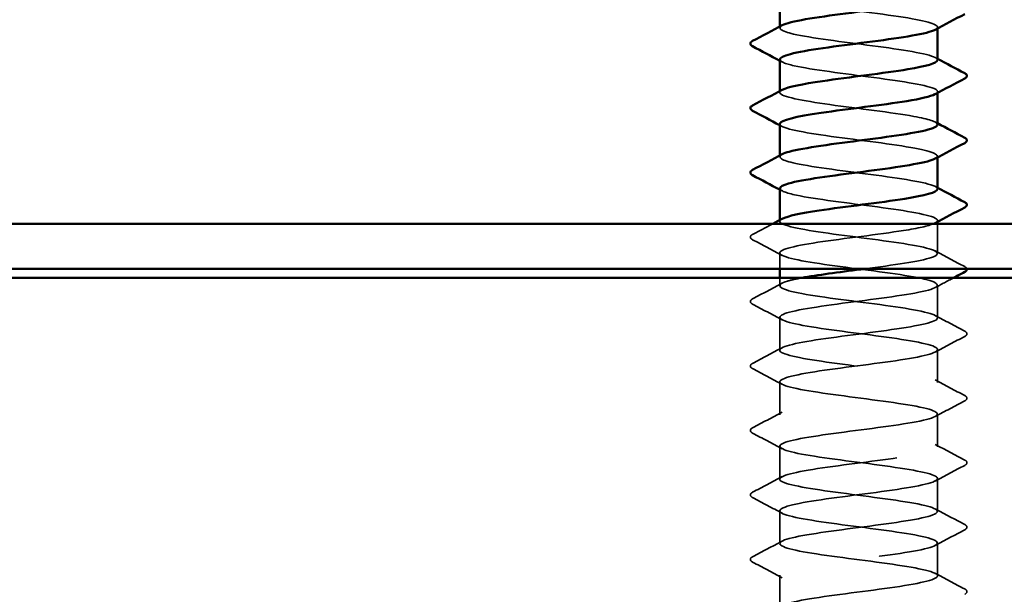
# Model space of a CAD drawing. Units: inches. Extents: x 0.6 to 33.4, y 0.6 to 21.4.
# Drawn here: x 19.7 to 19.9, y 7.8 to 7.9 of the extents above; entities that cross this region are included whole.
import ezdxf

# ---------------------------------------------------------------- set-up
doc = ezdxf.new("R2010")
doc.units = ezdxf.units.IN
doc.header["$LTSCALE"] = 2
doc.header["$MEASUREMENT"] = 0
doc.linetypes.add('DASHED', pattern=[0.2067, 0.1654, -0.0413])
for name, color, linetype, lineweight in [('Hatch (ANSI)', 7, 'Continuous', 18), ('Hidden (ANSI)', 7, 'DASHED', 35), ('Visible (ANSI)', 7, 'Continuous', 50)]:
    doc.layers.add(name, color=color, linetype=linetype, lineweight=lineweight)

msp = doc.modelspace()

# ---------------------------------------------------------------- hatches: boundary and pattern name
at = {"layer": 'Hatch (ANSI)', "true_color": 0x804000}
h = msp.add_hatch(dxfattribs=at)
h.set_pattern_fill('AR-SAND', color=36, scale=0.4, angle=45, style=0, pattern_type=2)
h.paths.add_polyline_path([(30.626842, 7.733475), (18.626842, 7.733475), (18.626842, 7.833475), (30.626842, 7.833475)])

# ---------------------------------------------------------------- linework, layer by layer
at = {"layer": 'Hidden (ANSI)', "ltscale": 0.000164059}
for p, q in [((19.840542, 7.888875), (19.840542, 7.889152)), ((19.875542, 7.88874), (19.875542, 7.889018)), ((19.840542, 7.874589), (19.840542, 7.874866)), ((19.875542, 7.874455), (19.875542, 7.874732)), ((19.840542, 7.860303), (19.840542, 7.86058)), ((19.875542, 7.860169), (19.875542, 7.860446)), ((19.840542, 7.846018), (19.840542, 7.846295)), ((19.875542, 7.845883), (19.875542, 7.84616))]:
    msp.add_line(p, q, dxfattribs=at)
at = {"layer": 'Hidden (ANSI)', "ltscale": 0.006185}
msp.add_line((19.875542, 7.838875), (19.875542, 7.845475), dxfattribs=at)
at = {"layer": 'Hidden (ANSI)', "ltscale": 0.003274}
msp.add_line((19.840542, 7.835475), (19.840542, 7.839018), dxfattribs=at)
at = {"layer": 'Hidden (ANSI)', "ltscale": 0.00156}
msp.add_line((19.840542, 7.831732), (19.840542, 7.833475), dxfattribs=at)
at = {"layer": 'Hidden (ANSI)', "ltscale": 0.006839}
for p, q in [((19.875542, 7.824589), (19.875542, 7.831875)), ((19.840542, 7.817446), (19.840542, 7.824732)), ((19.875542, 7.810303), (19.875542, 7.817589)), ((19.840542, 7.80316), (19.840542, 7.810446)), ((19.875542, 7.796018), (19.875542, 7.803303)), ((19.840542, 7.788875), (19.840542, 7.79616)), ((19.875542, 7.781732), (19.875542, 7.789018)), ((19.840542, 7.774589), (19.840542, 7.781875)), ((19.875542, 7.767446), (19.875542, 7.774732)), ((19.840542, 7.760303), (19.840542, 7.767589))]:
    msp.add_line(p, q, dxfattribs=at)
at = {"layer": 'Hidden (ANSI)', "ltscale": 0.056687}
msp.add_open_spline([(19.840543, 7.89616), (19.840542, 7.896145), (19.840543, 7.896129), (19.840546, 7.896114), (19.840682, 7.895245), (19.845017, 7.894376), (19.851169, 7.893507), (19.857322, 7.892637), (19.864958, 7.891768), (19.869884, 7.890899), (19.87449, 7.890086), (19.876493, 7.889273), (19.875015, 7.888461)], degree=3, knots=[-259.1813939, -259.1813939, -259.1813939, -259.1813939, -259.1610038, -259.1610038, -259.1610038, -258.014196, -258.014196, -258.014196, -256.8673881, -256.8673881, -256.8673881, -255.7948623, -255.7948623, -255.7948623, -255.7948623], dxfattribs=at)
at = {"layer": 'Hidden (ANSI)', "ltscale": 0.056688}
for points, knots in [([(19.875508, 7.881732), (19.875524, 7.881919), (19.875363, 7.882107), (19.875009, 7.882295), (19.87337, 7.883164), (19.867701, 7.884033), (19.861115, 7.884902), (19.854529, 7.885771), (19.847383, 7.88664), (19.843604, 7.887509), (19.840817, 7.88815), (19.839971, 7.888791), (19.841111, 7.889432)], [249.756616, 249.756616, 249.756616, 249.756616, 250.004114, 250.004114, 250.004114, 251.1509219, 251.1509219, 251.1509219, 252.2977298, 252.2977298, 252.2977298, 253.1431476, 253.1431476, 253.1431476, 253.1431476]), ([(19.875488, 7.867446), (19.875442, 7.86805), (19.873599, 7.868654), (19.870277, 7.869257), (19.865493, 7.870127), (19.857901, 7.870996), (19.851671, 7.871865), (19.84544, 7.872734), (19.840908, 7.873603), (19.840565, 7.874472), (19.840477, 7.874697), (19.840669, 7.874921), (19.841105, 7.875146)], [243.4734307, 243.4734307, 243.4734307, 243.4734307, 244.2700747, 244.2700747, 244.2700747, 245.4168826, 245.4168826, 245.4168826, 246.5636905, 246.5636905, 246.5636905, 246.8599623, 246.8599623, 246.8599623, 246.8599623]), ([(19.840546, 7.867589), (19.840544, 7.867537), (19.840556, 7.867484), (19.840584, 7.867432), (19.841044, 7.866563), (19.845686, 7.865694), (19.851958, 7.864825), (19.85823, 7.863956), (19.865794, 7.863087), (19.870495, 7.862217), (19.874692, 7.861441), (19.876403, 7.860665), (19.875009, 7.859889)], [-246.6150233, -246.6150233, -246.6150233, -246.6150233, -246.5461173, -246.5461173, -246.5461173, -245.3993095, -245.3993095, -245.3993095, -244.2525016, -244.2525016, -244.2525016, -243.2284917, -243.2284917, -243.2284917, -243.2284917]), ([(19.875518, 7.85316), (19.875531, 7.853311), (19.875426, 7.853462), (19.875197, 7.853613), (19.873874, 7.854482), (19.868468, 7.855351), (19.861947, 7.85622), (19.855426, 7.857089), (19.848143, 7.857958), (19.8441, 7.858828), (19.840948, 7.859505), (19.839898, 7.860183), (19.841101, 7.86086)], [237.1902453, 237.1902453, 237.1902453, 237.1902453, 237.3892276, 237.3892276, 237.3892276, 238.5360354, 238.5360354, 238.5360354, 239.6828433, 239.6828433, 239.6828433, 240.576777, 240.576777, 240.576777, 240.576777])]:
    msp.add_open_spline(points, degree=3, knots=knots, dxfattribs=at)
at = {"layer": 'Hidden (ANSI)', "ltscale": 0.000464285}
for points in [[(19.87502, 7.882289), (19.875194, 7.882195), (19.875368, 7.882102), (19.875542, 7.882009)], [(19.841065, 7.881318), (19.84089, 7.881411), (19.840716, 7.881504), (19.840542, 7.881597)], [(19.841065, 7.867032), (19.84089, 7.867125), (19.840716, 7.867219), (19.840542, 7.867312)], [(19.87502, 7.868003), (19.875194, 7.86791), (19.875368, 7.867817), (19.875542, 7.867723)], [(19.87502, 7.853717), (19.875194, 7.853624), (19.875368, 7.853531), (19.875542, 7.853438)], [(19.841065, 7.852746), (19.84089, 7.85284), (19.840716, 7.852933), (19.840542, 7.853026)]]:
    msp.add_open_spline(points, degree=3, dxfattribs=at)
at = {"layer": 'Hidden (ANSI)', "ltscale": 0.056686}
for points, knots in [([(19.840618, 7.881875), (19.840627, 7.881406), (19.84169, 7.880938), (19.84378, 7.880469), (19.847656, 7.8796), (19.854853, 7.878731), (19.861417, 7.877862), (19.867981, 7.876993), (19.873557, 7.876124), (19.875082, 7.875255), (19.875713, 7.874895), (19.875635, 7.874535), (19.874951, 7.874175)], [-252.8982086, -252.8982086, -252.8982086, -252.8982086, -252.2801567, -252.2801567, -252.2801567, -251.1333488, -251.1333488, -251.1333488, -249.9865409, -249.9865409, -249.9865409, -249.511677, -249.511677, -249.511677, -249.511677]), ([(19.840615, 7.853303), (19.840634, 7.852798), (19.841884, 7.852293), (19.844288, 7.851788), (19.848424, 7.850919), (19.855752, 7.850049), (19.862246, 7.84918), (19.86874, 7.848311), (19.874048, 7.847442), (19.875255, 7.846573), (19.875704, 7.84625), (19.875576, 7.845927), (19.874957, 7.845603)], [-240.331838, -240.331838, -240.331838, -240.331838, -239.6652702, -239.6652702, -239.6652702, -238.5184623, -238.5184623, -238.5184623, -237.3716544, -237.3716544, -237.3716544, -236.9453063, -236.9453063, -236.9453063, -236.9453063])]:
    msp.add_open_spline(points, degree=3, knots=knots, dxfattribs=at)
at = {"layer": 'Hidden (ANSI)', "ltscale": 0.004714}
msp.add_open_spline([(19.834541, 7.843107), (19.83603, 7.843894), (19.837519, 7.844683), (19.839006, 7.845475)], degree=3, dxfattribs=at)
at = {"layer": 'Hidden (ANSI)', "ltscale": 1.127734}
msp.add_open_spline([(19.874684, 7.845475), (19.873518, 7.844972), (19.871185, 7.844468), (19.868001, 7.843965), (19.8625, 7.843096), (19.854757, 7.842227), (19.849024, 7.841358), (19.843291, 7.840489), (19.839879, 7.83962), (19.840663, 7.838751), (19.841446, 7.837881), (19.846383, 7.837012), (19.852761, 7.836143), (19.859139, 7.835274), (19.866612, 7.834405), (19.871076, 7.833536), (19.87554, 7.832667), (19.876753, 7.831797), (19.874048, 7.830928), (19.871343, 7.830059), (19.864867, 7.82919), (19.858178, 7.828321), (19.851488, 7.827452), (19.844947, 7.826583), (19.842148, 7.825713), (19.839349, 7.824844), (19.840443, 7.823975), (19.844829, 7.823106), (19.849215, 7.822237), (19.856656, 7.821368), (19.863065, 7.820499), (19.869473, 7.819629), (19.874501, 7.81876), (19.875388, 7.817891), (19.876274, 7.817022), (19.872971, 7.816153), (19.867292, 7.815284), (19.861613, 7.814415), (19.853866, 7.813545), (19.848307, 7.812676), (19.842748, 7.811807), (19.839678, 7.810938), (19.840783, 7.810069), (19.841888, 7.8092), (19.847108, 7.808331), (19.853576, 7.807461), (19.860044, 7.806592), (19.86741, 7.805723), (19.871627, 7.804854), (19.875844, 7.803985), (19.876684, 7.803116), (19.873686, 7.802247), (19.870687, 7.801377), (19.864013, 7.800508), (19.857329, 7.799639), (19.850645, 7.79877), (19.844313, 7.797901), (19.841811, 7.797032), (19.83931, 7.796162), (19.840775, 7.795293), (19.845401, 7.794424), (19.850027, 7.793555), (19.857564, 7.792686), (19.863872, 7.791817), (19.870179, 7.790948), (19.874916, 7.790078), (19.87548, 7.789209), (19.876044, 7.78834), (19.872404, 7.787471), (19.86656, 7.786602), (19.860717, 7.785733), (19.852985, 7.784864), (19.847613, 7.783994), (19.842241, 7.783125), (19.839519, 7.782256), (19.840943, 7.781387), (19.842367, 7.780518), (19.847859, 7.779649), (19.854402, 7.77878), (19.860945, 7.77791), (19.868186, 7.777041), (19.872146, 7.776172), (19.876106, 7.775303), (19.876572, 7.774434), (19.873287, 7.773565), (19.870002, 7.772696), (19.863145, 7.771826), (19.856482, 7.770957), (19.849819, 7.770088), (19.843711, 7.769219), (19.841513, 7.76835), (19.839316, 7.767481), (19.841148, 7.766612), (19.846003, 7.765742), (19.850858, 7.764873), (19.858473, 7.764004), (19.864665, 7.763135), (19.870857, 7.762266), (19.875291, 7.761397), (19.875531, 7.760528), (19.875771, 7.759658), (19.871804, 7.758789), (19.865809, 7.75792), (19.859814, 7.757051), (19.852116, 7.756182), (19.846944, 7.755313), (19.841772, 7.754444), (19.839405, 7.753574), (19.841144, 7.752705), (19.842883, 7.751836), (19.848633, 7.750967), (19.855236, 7.750098), (19.86184, 7.749229), (19.868938, 7.74836), (19.872632, 7.74749), (19.876326, 7.746621), (19.876416, 7.745752), (19.872852, 7.744883), (19.869289, 7.744014), (19.862264, 7.743145), (19.855638, 7.742276), (19.849012, 7.741406), (19.843142, 7.740537), (19.841254, 7.739668), (19.839365, 7.738799), (19.84156, 7.73793), (19.846633, 7.737061), (19.851705, 7.736192), (19.859381, 7.735322), (19.865443, 7.734453), (19.871505, 7.733584), (19.875625, 7.732715), (19.875541, 7.731846), (19.875456, 7.730977), (19.871171, 7.730108), (19.865039, 7.729238), (19.858908, 7.728369), (19.851261, 7.7275), (19.846301, 7.726631), (19.84334, 7.726112), (19.841432, 7.725593), (19.84081, 7.725075)], degree=3, knots=[-236.8886525, -236.8886525, -236.8886525, -236.8886525, -236.2248466, -236.2248466, -236.2248466, -235.0780387, -235.0780387, -235.0780387, -233.9312309, -233.9312309, -233.9312309, -232.784423, -232.784423, -232.784423, -231.6376151, -231.6376151, -231.6376151, -230.4908073, -230.4908073, -230.4908073, -229.3439994, -229.3439994, -229.3439994, -228.1971915, -228.1971915, -228.1971915, -227.0503837, -227.0503837, -227.0503837, -225.9035758, -225.9035758, -225.9035758, -224.756768, -224.756768, -224.756768, -223.6099601, -223.6099601, -223.6099601, -222.4631522, -222.4631522, -222.4631522, -221.3163444, -221.3163444, -221.3163444, -220.1695365, -220.1695365, -220.1695365, -219.0227286, -219.0227286, -219.0227286, -217.8759208, -217.8759208, -217.8759208, -216.7291129, -216.7291129, -216.7291129, -215.5823051, -215.5823051, -215.5823051, -214.4354972, -214.4354972, -214.4354972, -213.2886893, -213.2886893, -213.2886893, -212.1418815, -212.1418815, -212.1418815, -210.9950736, -210.9950736, -210.9950736, -209.8482657, -209.8482657, -209.8482657, -208.7014579, -208.7014579, -208.7014579, -207.55465, -207.55465, -207.55465, -206.4078421, -206.4078421, -206.4078421, -205.2610343, -205.2610343, -205.2610343, -204.1142264, -204.1142264, -204.1142264, -202.9674186, -202.9674186, -202.9674186, -201.8206107, -201.8206107, -201.8206107, -200.6738028, -200.6738028, -200.6738028, -199.526995, -199.526995, -199.526995, -198.3801871, -198.3801871, -198.3801871, -197.2333792, -197.2333792, -197.2333792, -196.0865714, -196.0865714, -196.0865714, -194.9397635, -194.9397635, -194.9397635, -193.7929557, -193.7929557, -193.7929557, -192.6461478, -192.6461478, -192.6461478, -191.4993399, -191.4993399, -191.4993399, -190.3525321, -190.3525321, -190.3525321, -189.2057242, -189.2057242, -189.2057242, -188.0589163, -188.0589163, -188.0589163, -186.9121085, -186.9121085, -186.9121085, -185.7653006, -185.7653006, -185.7653006, -184.6184928, -184.6184928, -184.6184928, -183.9339667, -183.9339667, -183.9339667, -183.9339667], dxfattribs=at)
at = {"layer": 'Hidden (ANSI)', "ltscale": 0.081759}
msp.add_open_spline([(19.859359, 7.835475), (19.865724, 7.836306), (19.871686, 7.837137), (19.87417, 7.837968), (19.876767, 7.838837), (19.87542, 7.839706), (19.870869, 7.840576), (19.866318, 7.841445), (19.85881, 7.842314), (19.852469, 7.843183), (19.846127, 7.844052), (19.841296, 7.844921), (19.840629, 7.84579), (19.840429, 7.846052), (19.840608, 7.846313), (19.841114, 7.846574)], degree=3, knots=[229.4116619, 229.4116619, 229.4116619, 229.4116619, 230.5083804, 230.5083804, 230.5083804, 231.6551882, 231.6551882, 231.6551882, 232.8019961, 232.8019961, 232.8019961, 233.948804, 233.948804, 233.948804, 234.2935917, 234.2935917, 234.2935917, 234.2935917], dxfattribs=at)
at = {"layer": 'Hidden (ANSI)', "ltscale": 0.008242}
for points in [[(19.834541, 7.841928), (19.834262, 7.842076), (19.834054, 7.842244), (19.834031, 7.842767), (19.834249, 7.842952), (19.834541, 7.843107)], [(19.834541, 7.827643), (19.834262, 7.82779), (19.834054, 7.827958), (19.834031, 7.828481), (19.834249, 7.828667), (19.834541, 7.828821)], [(19.881544, 7.821678), (19.881823, 7.821531), (19.882031, 7.821362), (19.882053, 7.820839), (19.881836, 7.820654), (19.881544, 7.8205)], [(19.834541, 7.813357), (19.834262, 7.813504), (19.834054, 7.813673), (19.834031, 7.814196), (19.834249, 7.814381), (19.834541, 7.814535)], [(19.881544, 7.807392), (19.881823, 7.807245), (19.882031, 7.807077), (19.882053, 7.806554), (19.881836, 7.806368), (19.881544, 7.806214)], [(19.834541, 7.799071), (19.834262, 7.799219), (19.834054, 7.799387), (19.834031, 7.79991), (19.834249, 7.800095), (19.834541, 7.80025)], [(19.881544, 7.793107), (19.881823, 7.792959), (19.882031, 7.792791), (19.882053, 7.792268), (19.881836, 7.792083), (19.881544, 7.791928)], [(19.834541, 7.784785), (19.834262, 7.784933), (19.834054, 7.785101), (19.834031, 7.785624), (19.834249, 7.78581), (19.834541, 7.785964)], [(19.881544, 7.778821), (19.881823, 7.778674), (19.882031, 7.778505), (19.882053, 7.777982), (19.881836, 7.777797), (19.881544, 7.777643)], [(19.834541, 7.7705), (19.834262, 7.770647), (19.834054, 7.770815), (19.834031, 7.771338), (19.834249, 7.771524), (19.834541, 7.771678)], [(19.881544, 7.764535), (19.881823, 7.764388), (19.882031, 7.76422), (19.882053, 7.763697), (19.881836, 7.763511), (19.881544, 7.763357)]]:
    msp.add_open_spline(points, degree=3, knots=[0, 0, 0, 0, 0.05425934, 0.05425934, 0.11103282, 0.11103282, 0.11103282, 0.11103282], dxfattribs=at)
at = {"layer": 'Hidden (ANSI)', "ltscale": 0.006936}
for points in [[(19.841065, 7.838461), (19.838894, 7.839624), (19.836718, 7.840778), (19.834541, 7.841928)], [(19.87502, 7.839432), (19.877191, 7.838269), (19.879366, 7.837114), (19.881544, 7.835964)], [(19.834541, 7.828821), (19.836718, 7.829972), (19.838894, 7.831126), (19.841065, 7.832289)], [(19.841065, 7.824175), (19.838894, 7.825338), (19.836718, 7.826492), (19.834541, 7.827643)], [(19.87502, 7.825146), (19.877191, 7.823983), (19.879366, 7.822829), (19.881544, 7.821678)], [(19.881544, 7.8205), (19.879366, 7.819349), (19.877191, 7.818195), (19.87502, 7.817032)], [(19.834541, 7.814535), (19.836718, 7.815686), (19.838894, 7.81684), (19.841065, 7.818003)], [(19.841065, 7.809889), (19.838894, 7.811052), (19.836718, 7.812206), (19.834541, 7.813357)], [(19.87502, 7.81086), (19.877191, 7.809697), (19.879366, 7.808543), (19.881544, 7.807392)], [(19.881544, 7.806214), (19.879366, 7.805063), (19.877191, 7.803909), (19.87502, 7.802746)], [(19.834541, 7.80025), (19.836718, 7.8014), (19.838894, 7.802554), (19.841065, 7.803717)], [(19.841065, 7.795603), (19.838894, 7.796766), (19.836718, 7.797921), (19.834541, 7.799071)], [(19.87502, 7.796574), (19.877191, 7.795411), (19.879366, 7.794257), (19.881544, 7.793107)], [(19.881544, 7.791928), (19.879366, 7.790778), (19.877191, 7.789624), (19.87502, 7.788461)], [(19.834541, 7.785964), (19.836718, 7.787114), (19.838894, 7.788269), (19.841065, 7.789432)], [(19.841065, 7.781318), (19.838894, 7.782481), (19.836718, 7.783635), (19.834541, 7.784785)], [(19.87502, 7.782289), (19.877191, 7.781126), (19.879366, 7.779972), (19.881544, 7.778821)], [(19.881544, 7.777643), (19.879366, 7.776492), (19.877191, 7.775338), (19.87502, 7.774175)], [(19.834541, 7.771678), (19.836718, 7.772829), (19.838894, 7.773983), (19.841065, 7.775146)], [(19.841065, 7.767032), (19.838894, 7.768195), (19.836718, 7.769349), (19.834541, 7.7705)], [(19.87502, 7.768003), (19.877191, 7.76684), (19.879366, 7.765686), (19.881544, 7.764535)]]:
    msp.add_open_spline(points, degree=3, dxfattribs=at)
at = {"layer": 'Hidden (ANSI)', "ltscale": 0.003524}
msp.add_open_spline([(19.881544, 7.835964), (19.881792, 7.835833), (19.881984, 7.835685), (19.882031, 7.835475)], degree=3, dxfattribs=at)
at = {"layer": 'Hidden (ANSI)', "ltscale": 0.936649}
msp.add_open_spline([(19.845442, 7.733475), (19.845788, 7.73354), (19.846151, 7.733606), (19.846531, 7.733671), (19.851569, 7.73454), (19.859236, 7.735409), (19.86532, 7.736278), (19.871404, 7.737148), (19.875575, 7.738017), (19.875542, 7.738886), (19.875509, 7.739755), (19.871274, 7.740624), (19.865163, 7.741493), (19.859052, 7.742362), (19.851397, 7.743232), (19.846401, 7.744101), (19.841406, 7.74497), (19.839342, 7.745839), (19.841343, 7.746708), (19.843344, 7.747577), (19.849302, 7.748446), (19.855943, 7.749316), (19.862584, 7.750185), (19.86955, 7.751054), (19.873014, 7.751923), (19.876478, 7.752792), (19.876252, 7.753661), (19.87246, 7.75453), (19.868668, 7.7554), (19.861517, 7.756269), (19.854933, 7.757138), (19.84835, 7.758007), (19.842692, 7.758876), (19.841066, 7.759745), (19.839441, 7.760614), (19.841937, 7.761484), (19.847183, 7.762353), (19.852429, 7.763222), (19.860142, 7.764091), (19.866083, 7.76496), (19.872025, 7.765829), (19.875874, 7.766698), (19.875517, 7.767568), (19.87516, 7.768437), (19.870615, 7.769306), (19.864379, 7.770175), (19.858144, 7.771044), (19.850555, 7.771913), (19.845781, 7.772782), (19.841008, 7.773652), (19.839309, 7.774521), (19.841617, 7.77539), (19.843925, 7.776259), (19.850116, 7.777128), (19.856788, 7.777997), (19.863461, 7.778866), (19.870254, 7.779736), (19.873436, 7.780605), (19.876618, 7.781474), (19.876016, 7.782343), (19.871962, 7.783212), (19.867908, 7.784081), (19.86062, 7.78495), (19.854102, 7.78582), (19.847584, 7.786689), (19.842189, 7.787558), (19.84088, 7.788427), (19.839572, 7.789296), (19.84242, 7.790165), (19.847862, 7.791034), (19.853303, 7.791904), (19.861042, 7.792773), (19.866828, 7.793642), (19.872613, 7.794511), (19.876132, 7.79538), (19.875451, 7.796249), (19.87477, 7.797118), (19.869927, 7.797988), (19.863581, 7.798857), (19.857235, 7.799726), (19.849731, 7.800595), (19.84519, 7.801464), (19.84065, 7.802333), (19.839319, 7.803202), (19.841929, 7.804072), (19.844539, 7.804941), (19.850948, 7.80581), (19.857636, 7.806679), (19.864324, 7.807548), (19.870928, 7.808417), (19.873821, 7.809286), (19.876714, 7.810156), (19.875739, 7.811025), (19.871431, 7.811894), (19.867124, 7.812763), (19.859717, 7.813632), (19.85328, 7.814501), (19.846842, 7.81537), (19.841723, 7.81624), (19.840734, 7.817109), (19.839746, 7.817978), (19.84294, 7.818847), (19.848564, 7.819716), (19.854188, 7.820585), (19.861935, 7.821454), (19.867551, 7.822324), (19.873167, 7.823193), (19.876347, 7.824062), (19.875344, 7.824931), (19.874342, 7.8258), (19.86921, 7.826669), (19.862769, 7.827538), (19.856328, 7.828408), (19.848926, 7.829277), (19.844629, 7.830146), (19.840333, 7.831015), (19.839373, 7.831884), (19.842279, 7.832753), (19.843083, 7.832994), (19.84417, 7.833234), (19.845465, 7.833475)], degree=3, knots=[184.5497188, 184.5497188, 184.5497188, 184.5497188, 184.6360659, 184.6360659, 184.6360659, 185.7828737, 185.7828737, 185.7828737, 186.9296816, 186.9296816, 186.9296816, 188.0764895, 188.0764895, 188.0764895, 189.2232973, 189.2232973, 189.2232973, 190.3701052, 190.3701052, 190.3701052, 191.5169131, 191.5169131, 191.5169131, 192.6637209, 192.6637209, 192.6637209, 193.8105288, 193.8105288, 193.8105288, 194.9573366, 194.9573366, 194.9573366, 196.1041445, 196.1041445, 196.1041445, 197.2509524, 197.2509524, 197.2509524, 198.3977602, 198.3977602, 198.3977602, 199.5445681, 199.5445681, 199.5445681, 200.691376, 200.691376, 200.691376, 201.8381838, 201.8381838, 201.8381838, 202.9849917, 202.9849917, 202.9849917, 204.1317995, 204.1317995, 204.1317995, 205.2786074, 205.2786074, 205.2786074, 206.4254153, 206.4254153, 206.4254153, 207.5722231, 207.5722231, 207.5722231, 208.719031, 208.719031, 208.719031, 209.8658389, 209.8658389, 209.8658389, 211.0126467, 211.0126467, 211.0126467, 212.1594546, 212.1594546, 212.1594546, 213.3062624, 213.3062624, 213.3062624, 214.4530703, 214.4530703, 214.4530703, 215.5998782, 215.5998782, 215.5998782, 216.746686, 216.746686, 216.746686, 217.8934939, 217.8934939, 217.8934939, 219.0403018, 219.0403018, 219.0403018, 220.1871096, 220.1871096, 220.1871096, 221.3339175, 221.3339175, 221.3339175, 222.4807253, 222.4807253, 222.4807253, 223.6275332, 223.6275332, 223.6275332, 224.7743411, 224.7743411, 224.7743411, 225.9211489, 225.9211489, 225.9211489, 227.0679568, 227.0679568, 227.0679568, 228.2147647, 228.2147647, 228.2147647, 228.532016, 228.532016, 228.532016, 228.532016], dxfattribs=at)
at = {"layer": 'Hidden (ANSI)', "ltscale": 0.004268}
msp.add_open_spline([(19.879067, 7.833475), (19.877717, 7.832758), (19.876367, 7.83204), (19.87502, 7.831318)], degree=3, dxfattribs=at)
at = {"layer": 'Visible (ANSI)'}
for p, q in [((19.840542, 7.889152), (19.840542, 7.89616)), ((19.875542, 7.881732), (19.875542, 7.88874)), ((19.840542, 7.874866), (19.840542, 7.881875)), ((19.875542, 7.867446), (19.875542, 7.874455)), ((19.840542, 7.86058), (19.840542, 7.867589)), ((19.875542, 7.85316), (19.875542, 7.860169)), ((19.840542, 7.846295), (19.840542, 7.853303)), ((19.875542, 7.845475), (19.875542, 7.845883)), ((19.840542, 7.833475), (19.840542, 7.835475))]:
    msp.add_line(p, q, dxfattribs=at)
at = {"layer": 'Visible (ANSI)', "color": 8, "true_color": 0x808080}
for p, q in [((19.543092, 7.845475), (20.110592, 7.845475)), ((20.110592, 7.835475), (19.543092, 7.835475))]:
    msp.add_line(p, q, dxfattribs=at)
at = {"layer": 'Visible (ANSI)', "color": 36, "true_color": 0x804000}
msp.add_line((18.626842, 7.833475), (30.626842, 7.833475), dxfattribs=at)
at = {"layer": 'Visible (ANSI)'}
for points, knots in [([(19.841111, 7.889432), (19.841517, 7.88966), (19.842176, 7.889888), (19.84309, 7.890117), (19.846565, 7.890986), (19.853538, 7.891855), (19.860178, 7.892724), (19.866818, 7.893593), (19.872765, 7.894463), (19.874752, 7.895332), (19.875275, 7.89556), (19.875516, 7.895789), (19.875497, 7.896018)], [253.1431476, 253.1431476, 253.1431476, 253.1431476, 253.4445376, 253.4445376, 253.4445376, 254.5913455, 254.5913455, 254.5913455, 255.7381534, 255.7381534, 255.7381534, 256.0398013, 256.0398013, 256.0398013, 256.0398013]), ([(19.875015, 7.888461), (19.874913, 7.888404), (19.874794, 7.888348), (19.874658, 7.888292), (19.872559, 7.887423), (19.866525, 7.886553), (19.859872, 7.885684), (19.853219, 7.884815), (19.846307, 7.883946), (19.842932, 7.883077), (19.841376, 7.882676), (19.840611, 7.882275), (19.840618, 7.881875)], [-255.7948623, -255.7948623, -255.7948623, -255.7948623, -255.7205802, -255.7205802, -255.7205802, -254.5737724, -254.5737724, -254.5737724, -253.4269645, -253.4269645, -253.4269645, -252.8982086, -252.8982086, -252.8982086, -252.8982086]), ([(19.834541, 7.884785), (19.834262, 7.884933), (19.834054, 7.885101), (19.834031, 7.885624), (19.834249, 7.88581), (19.834541, 7.885964)], [0, 0, 0, 0, 0.05425934, 0.05425934, 0.11103282, 0.11103282, 0.11103282, 0.11103282]), ([(19.841105, 7.875146), (19.842357, 7.87579), (19.845622, 7.876435), (19.850034, 7.87708), (19.855982, 7.877949), (19.863692, 7.878818), (19.86893, 7.879687), (19.873037, 7.880369), (19.875449, 7.88105), (19.875508, 7.881732)], [246.8599623, 246.8599623, 246.8599623, 246.8599623, 247.7104983, 247.7104983, 247.7104983, 248.8573062, 248.8573062, 248.8573062, 249.756616, 249.756616, 249.756616, 249.756616]), ([(19.881544, 7.878821), (19.881823, 7.878674), (19.882031, 7.878505), (19.882053, 7.877982), (19.881836, 7.877797), (19.881544, 7.877643)], [0, 0, 0, 0, 0.05425934, 0.05425934, 0.11103282, 0.11103282, 0.11103282, 0.11103282]), ([(19.874951, 7.874175), (19.873982, 7.873666), (19.871798, 7.873156), (19.868687, 7.872647), (19.863378, 7.871778), (19.855655, 7.870909), (19.849762, 7.87004), (19.844222, 7.869223), (19.840581, 7.868406), (19.840546, 7.867589)], [-249.511677, -249.511677, -249.511677, -249.511677, -248.8397331, -248.8397331, -248.8397331, -247.6929252, -247.6929252, -247.6929252, -246.6150233, -246.6150233, -246.6150233, -246.6150233]), ([(19.834541, 7.8705), (19.834262, 7.870647), (19.834054, 7.870815), (19.834031, 7.871338), (19.834249, 7.871524), (19.834541, 7.871678)], [0, 0, 0, 0, 0.05425934, 0.05425934, 0.11103282, 0.11103282, 0.11103282, 0.11103282]), ([(19.841101, 7.86086), (19.841441, 7.861052), (19.841962, 7.861243), (19.842666, 7.861435), (19.845861, 7.862304), (19.852661, 7.863173), (19.859333, 7.864042), (19.866004, 7.864912), (19.872185, 7.865781), (19.87448, 7.86665), (19.875181, 7.866915), (19.875508, 7.867181), (19.875488, 7.867446)], [240.576777, 240.576777, 240.576777, 240.576777, 240.8296511, 240.8296511, 240.8296511, 241.976459, 241.976459, 241.976459, 243.1232669, 243.1232669, 243.1232669, 243.4734307, 243.4734307, 243.4734307, 243.4734307]), ([(19.881544, 7.864535), (19.881823, 7.864388), (19.882031, 7.86422), (19.882053, 7.863697), (19.881836, 7.863511), (19.881544, 7.863357)], [0, 0, 0, 0, 0.05425934, 0.05425934, 0.11103282, 0.11103282, 0.11103282, 0.11103282]), ([(19.875009, 7.859889), (19.874842, 7.859796), (19.87463, 7.859703), (19.874372, 7.85961), (19.871967, 7.858741), (19.865705, 7.857872), (19.859026, 7.857003), (19.852347, 7.856133), (19.845612, 7.855264), (19.842522, 7.854395), (19.841227, 7.854031), (19.840602, 7.853667), (19.840615, 7.853303)], [-243.2284917, -243.2284917, -243.2284917, -243.2284917, -243.1056938, -243.1056938, -243.1056938, -241.9588859, -241.9588859, -241.9588859, -240.812078, -240.812078, -240.812078, -240.331838, -240.331838, -240.331838, -240.331838]), ([(19.834541, 7.856214), (19.834262, 7.856361), (19.834054, 7.85653), (19.834031, 7.857053), (19.834249, 7.857238), (19.834541, 7.857392)], [0, 0, 0, 0, 0.05425934, 0.05425934, 0.11103282, 0.11103282, 0.11103282, 0.11103282]), ([(19.841114, 7.846574), (19.842291, 7.847182), (19.845237, 7.84779), (19.849289, 7.848398), (19.855081, 7.849267), (19.86282, 7.850136), (19.868253, 7.851005), (19.872743, 7.851724), (19.875458, 7.852442), (19.875518, 7.85316)], [234.2935917, 234.2935917, 234.2935917, 234.2935917, 235.0956118, 235.0956118, 235.0956118, 236.2424197, 236.2424197, 236.2424197, 237.1902453, 237.1902453, 237.1902453, 237.1902453]), ([(19.881544, 7.85025), (19.881823, 7.850102), (19.882031, 7.849934), (19.882053, 7.849411), (19.881836, 7.849225), (19.881544, 7.849071)], [0, 0, 0, 0, 0.05425934, 0.05425934, 0.11103282, 0.11103282, 0.11103282, 0.11103282]), ([(19.845465, 7.833475), (19.848849, 7.834103), (19.853647, 7.834732), (19.858485, 7.835361), (19.858777, 7.835399), (19.859069, 7.835437), (19.859359, 7.835475)], [228.53201599, 228.53201599, 228.53201599, 228.53201599, 229.36157252, 229.36157252, 229.36157252, 229.41166194, 229.41166194, 229.41166194, 229.41166194]), ([(19.882031, 7.835475), (19.882037, 7.835448), (19.882041, 7.835421), (19.882053, 7.835125), (19.881836, 7.83494), (19.881544, 7.834785)], [0.048228862, 0.048228862, 0.048228862, 0.048228862, 0.054259337, 0.054259337, 0.111032821, 0.111032821, 0.111032821, 0.111032821])]:
    msp.add_open_spline(points, degree=3, knots=knots, dxfattribs=at)
for points in [[(19.881544, 7.891928), (19.879366, 7.890778), (19.877191, 7.889624), (19.87502, 7.888461)], [(19.834541, 7.885964), (19.836718, 7.887114), (19.838894, 7.888269), (19.841065, 7.889432)], [(19.840542, 7.881597), (19.838545, 7.882666), (19.836543, 7.883727), (19.834541, 7.884785)], [(19.875542, 7.882009), (19.87754, 7.880941), (19.879541, 7.879879), (19.881544, 7.878821)], [(19.881544, 7.877643), (19.879366, 7.876492), (19.877191, 7.875338), (19.87502, 7.874175)], [(19.834541, 7.871678), (19.836718, 7.872829), (19.838894, 7.873983), (19.841065, 7.875146)], [(19.840542, 7.867312), (19.838545, 7.86838), (19.836543, 7.869441), (19.834541, 7.8705)], [(19.875542, 7.867723), (19.87754, 7.866655), (19.879541, 7.865594), (19.881544, 7.864535)], [(19.881544, 7.863357), (19.879366, 7.862206), (19.877191, 7.861052), (19.87502, 7.859889)], [(19.834541, 7.857392), (19.836718, 7.858543), (19.838894, 7.859697), (19.841065, 7.86086)], [(19.840542, 7.853026), (19.838545, 7.854094), (19.836543, 7.855156), (19.834541, 7.856214)], [(19.875542, 7.853438), (19.87754, 7.852369), (19.879541, 7.851308), (19.881544, 7.85025)], [(19.881544, 7.849071), (19.879366, 7.847921), (19.877191, 7.846766), (19.87502, 7.845603)], [(19.839006, 7.845475), (19.839692, 7.84584), (19.840379, 7.846207), (19.841065, 7.846574)], [(19.874957, 7.845603), (19.874875, 7.845561), (19.874784, 7.845518), (19.874684, 7.845475)], [(19.881544, 7.834785), (19.880718, 7.834349), (19.879893, 7.833912), (19.879067, 7.833475)]]:
    msp.add_open_spline(points, degree=3, dxfattribs=at)

doc.saveas('drawing.dxf')
